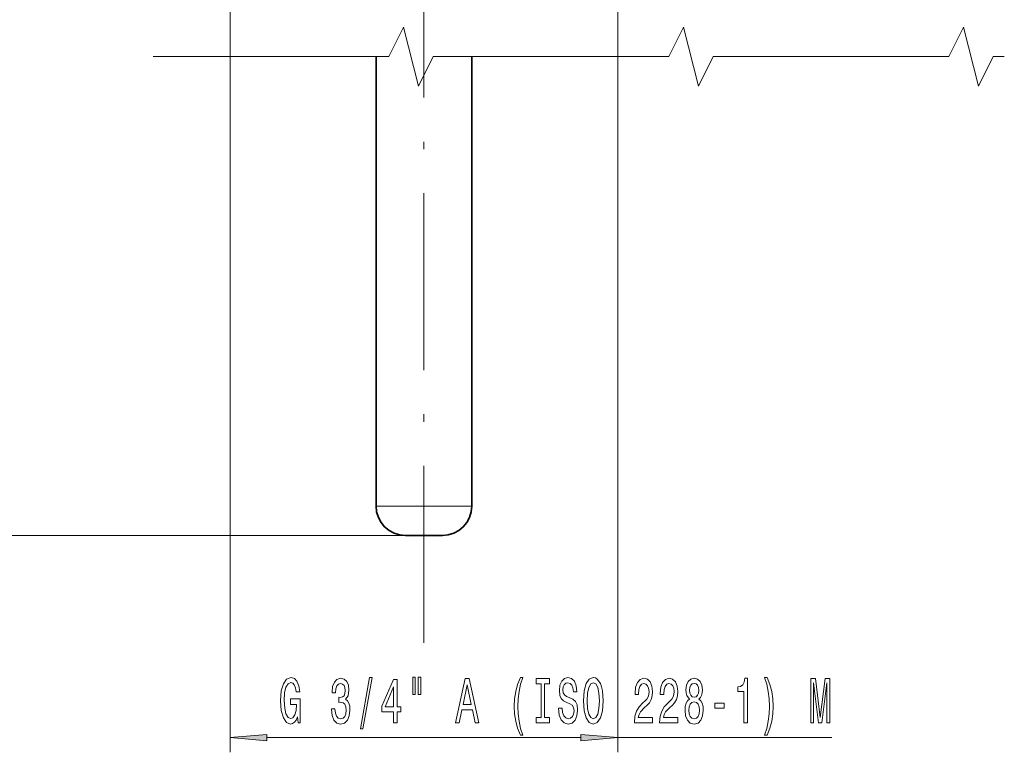
# Model space of a CAD drawing. Extents: x 0 to 210, y 0 to 297.
# Drawn here: x 70 to 137, y 72 to 122 of the extents above; entities that cross this region are included whole.
import ezdxf

# ---------------------------------------------------------------- set-up
doc = ezdxf.new("R2010")
doc.units = 0
doc.linetypes.add('DASHDOT', pattern=[18.5, 12, -3, 0.5, -3])

msp = doc.modelspace()

# ---------------------------------------------------------------- linework, layer by layer
at = {"color": 7, "linetype": 'DASHDOT', "lineweight": 13}
msp.add_line((97.93, 79.488), (97.93, 166.792), dxfattribs=at)
at = {"color": 7, "lineweight": 13}
for p, q in [((84.78, 143.117), (84.78, 72.048)), ((111.08, 143.117), (111.08, 72.048)), ((94.68, 88.764), (100.782, 88.764)), ((100.782, 88.764), (101.18, 88.764)), ((96.68, 86.764), (47.784, 86.764)), ((87.27, 73.048), (108.589, 73.048)), ((111.08, 73.048), (125.606, 73.048))]:
    msp.add_line(p, q, dxfattribs=at)
at = {"color": 7, "lineweight": 35}
for p, q in [((94.68, 119.269), (94.68, 88.764)), ((101.18, 119.269), (101.18, 88.764)), ((96.68, 86.764), (99.027, 86.764)), ((99.027, 86.764), (99.18, 86.764))]:
    msp.add_line(p, q, dxfattribs=at)
at = {"color": 7, "lineweight": 5}
msp.add_lwpolyline([(79.553, 119.269), (95.553, 119.269), (96.553, 121.269), (97.553, 117.269), (98.553, 119.269), (114.553, 119.269), (115.553, 121.269), (116.553, 117.269), (117.553, 119.269), (133.553, 119.269), (134.553, 121.269), (135.553, 117.269), (136.553, 119.269), (137.314, 119.269)], dxfattribs=at)
at = {"color": 7, "lineweight": 13}
for points in [[(89.361, 74.45), (89.405, 74.048), (89.535, 74.048), (89.535, 75.669), (88.878, 75.669), (88.878, 75.302), (89.283, 75.302), (89.283, 75.276), (89.252, 74.878), (89.169, 74.584), (89.042, 74.399), (88.884, 74.338), (88.707, 74.416), (88.57, 74.649), (88.482, 75.034), (88.451, 75.561), (88.479, 76.084), (88.567, 76.469), (88.707, 76.703), (88.897, 76.785), (89.026, 76.741), (89.133, 76.62), (89.21, 76.417), (89.255, 76.145), (89.511, 76.145), (89.444, 76.56), (89.317, 76.871), (89.138, 77.061), (88.912, 77.131), (88.616, 77.022), (88.393, 76.707), (88.251, 76.21), (88.202, 75.548), (88.251, 74.883), (88.393, 74.386), (88.604, 74.07), (88.868, 73.966), (89.016, 74.001), (89.148, 74.087), (89.262, 74.239)], [(91.655, 74.991), (91.655, 74.96), (91.697, 74.545), (91.819, 74.234), (92.011, 74.035), (92.265, 73.962), (92.535, 74.035), (92.737, 74.226), (92.867, 74.528), (92.913, 74.917), (92.893, 75.172), (92.836, 75.38), (92.742, 75.54), (92.618, 75.656), (92.786, 75.89), (92.846, 76.262), (92.807, 76.599), (92.695, 76.854), (92.514, 77.014), (92.265, 77.07), (92.031, 77.001), (91.853, 76.811), (91.736, 76.508), (91.697, 76.106), (91.697, 76.076), (91.928, 76.076), (91.948, 76.352), (92.016, 76.551), (92.125, 76.672), (92.278, 76.716), (92.413, 76.681), (92.511, 76.59), (92.571, 76.443), (92.594, 76.244), (92.571, 76.033), (92.509, 75.89), (92.4, 75.803), (92.252, 75.777), (92.151, 75.782), (92.151, 75.44), (92.278, 75.449), (92.441, 75.41), (92.563, 75.306), (92.636, 75.138), (92.662, 74.917), (92.633, 74.667), (92.558, 74.481), (92.439, 74.364), (92.28, 74.325), (92.117, 74.368), (91.998, 74.498), (91.923, 74.705), (91.894, 74.991)], [(93.616, 73.646), (93.795, 73.646), (94.422, 77.131), (94.241, 77.131)], [(95.874, 74.048), (96.108, 74.048), (96.108, 74.792), (96.365, 74.792), (96.365, 75.138), (96.108, 75.138), (96.108, 76.984), (95.872, 76.984), (95.083, 75.172), (95.083, 74.792), (95.874, 74.792)], [(97.168, 77.156), (97.168, 75.981), (97.345, 75.981), (97.345, 77.156)], [(97.544, 77.156), (97.544, 75.981), (97.718, 75.981), (97.718, 77.156)], [(100.077, 74.048), (100.316, 74.048), (100.505, 74.93), (101.224, 74.93), (101.413, 74.048), (101.657, 74.048), (100.998, 77.053), (100.734, 77.053)], [(104.478, 73.214), (104.641, 73.214), (104.494, 73.672), (104.39, 74.152), (104.325, 74.658), (104.304, 75.168), (104.325, 75.678), (104.39, 76.179), (104.494, 76.664), (104.641, 77.122), (104.478, 77.122), (104.289, 76.646), (104.156, 76.175), (104.079, 75.682), (104.055, 75.168), (104.079, 74.649), (104.156, 74.161), (104.289, 73.69)], [(105.881, 74.411), (105.549, 74.411), (105.549, 74.048), (106.451, 74.048), (106.451, 74.411), (106.119, 74.411), (106.119, 76.685), (106.451, 76.685), (106.451, 77.048), (105.549, 77.048), (105.549, 76.685), (105.881, 76.685)], [(107.302, 75.038), (107.066, 75.038), (107.118, 74.58), (107.247, 74.243), (107.447, 74.04), (107.717, 73.966), (107.984, 74.035), (108.184, 74.226), (108.311, 74.524), (108.357, 74.917), (108.318, 75.272), (108.209, 75.501), (108.033, 75.652), (107.797, 75.765), (107.595, 75.847), (107.462, 75.942), (107.387, 76.08), (107.364, 76.296), (107.387, 76.491), (107.455, 76.638), (107.558, 76.737), (107.701, 76.772), (107.846, 76.728), (107.96, 76.612), (108.036, 76.417), (108.072, 76.154), (108.308, 76.154), (108.308, 76.162), (108.266, 76.569), (108.145, 76.871), (107.953, 77.061), (107.693, 77.126), (107.46, 77.061), (107.278, 76.88), (107.162, 76.599), (107.12, 76.236), (107.154, 75.911), (107.252, 75.691), (107.408, 75.544), (107.621, 75.432), (107.831, 75.332), (107.989, 75.237), (108.085, 75.099), (108.119, 74.874), (108.088, 74.645), (108.007, 74.472), (107.885, 74.364), (107.727, 74.329), (107.551, 74.377), (107.416, 74.515), (107.33, 74.74)], [(108.756, 75.548), (108.803, 74.874), (108.938, 74.377), (109.148, 74.07), (109.423, 73.966), (109.695, 74.07), (109.908, 74.377), (110.04, 74.874), (110.089, 75.548), (110.04, 76.218), (109.983, 76.491), (109.908, 76.716), (109.695, 77.022), (109.565, 77.1), (109.423, 77.131), (109.145, 77.022), (108.935, 76.72), (108.803, 76.223)], [(112.213, 74.048), (113.45, 74.048), (113.45, 74.42), (112.472, 74.42), (112.527, 74.623), (112.62, 74.792), (112.908, 75.099), (113.061, 75.228), (113.232, 75.414), (113.354, 75.631), (113.424, 75.886), (113.45, 76.175), (113.406, 76.538), (113.284, 76.824), (113.097, 77.005), (112.856, 77.07), (112.607, 76.996), (112.418, 76.793), (112.296, 76.469), (112.254, 76.041), (112.254, 75.981), (112.49, 75.981), (112.49, 76.015), (112.514, 76.309), (112.584, 76.525), (112.695, 76.664), (112.843, 76.711), (112.993, 76.668), (113.105, 76.56), (113.178, 76.391), (113.204, 76.179), (113.185, 75.981), (113.136, 75.812), (113.053, 75.665), (112.939, 75.535), (112.786, 75.397), (112.532, 75.129), (112.353, 74.844), (112.246, 74.498), (112.213, 74.061)], [(113.924, 74.048), (115.161, 74.048), (115.161, 74.42), (114.184, 74.42), (114.238, 74.623), (114.331, 74.792), (114.619, 75.099), (114.772, 75.228), (114.943, 75.414), (115.065, 75.631), (115.135, 75.886), (115.161, 76.175), (115.117, 76.538), (114.995, 76.824), (114.809, 77.005), (114.567, 77.07), (114.318, 76.996), (114.129, 76.793), (114.007, 76.469), (113.966, 76.041), (113.966, 75.981), (114.202, 75.981), (114.202, 76.015), (114.225, 76.309), (114.295, 76.525), (114.407, 76.664), (114.554, 76.711), (114.705, 76.668), (114.816, 76.56), (114.889, 76.391), (114.915, 76.179), (114.897, 75.981), (114.847, 75.812), (114.764, 75.665), (114.65, 75.535), (114.497, 75.397), (114.243, 75.129), (114.064, 74.844), (113.958, 74.498), (113.924, 74.061)], [(115.947, 75.665), (115.814, 75.544), (115.724, 75.375), (115.667, 75.164), (115.648, 74.909), (115.69, 74.524), (115.809, 74.226), (116.004, 74.035), (116.268, 73.962), (116.53, 74.035), (116.725, 74.226), (116.844, 74.524), (116.888, 74.909), (116.868, 75.164), (116.813, 75.375), (116.72, 75.544), (116.59, 75.665), (116.694, 75.769), (116.766, 75.911), (116.81, 76.084), (116.826, 76.296), (116.785, 76.603), (116.676, 76.85), (116.499, 77.009), (116.268, 77.07), (116.035, 77.009), (115.859, 76.85), (115.747, 76.603), (115.708, 76.296), (115.721, 76.084), (115.765, 75.911)], [(119.644, 74.048), (119.88, 74.048), (119.88, 77.07), (119.704, 77.07), (119.657, 76.806), (119.564, 76.629), (119.421, 76.525), (119.224, 76.491), (119.224, 76.184), (119.644, 76.184)], [(121.216, 73.214), (121.403, 73.69), (121.535, 74.161), (121.613, 74.649), (121.639, 75.168), (121.613, 75.682), (121.535, 76.175), (121.403, 76.646), (121.216, 77.122), (121.052, 77.122), (121.198, 76.664), (121.301, 76.179), (121.364, 75.678), (121.387, 75.168), (121.364, 74.658), (121.301, 74.152), (121.195, 73.672), (121.052, 73.214)], [(124.177, 74.048), (124.377, 74.048), (124.377, 76.772), (124.714, 74.048), (124.937, 74.048), (125.271, 76.772), (125.271, 74.048), (125.474, 74.048), (125.474, 77.048), (125.157, 77.048), (124.825, 74.403), (124.496, 77.048), (124.177, 77.048)], [(95.301, 75.138), (95.874, 76.482), (95.874, 75.138)], [(100.588, 75.298), (100.866, 76.62), (101.143, 75.298)], [(109.005, 75.548), (109.034, 76.071), (109.119, 76.456), (109.252, 76.69), (109.423, 76.772), (109.591, 76.69), (109.724, 76.452), (109.809, 76.067), (109.84, 75.548), (109.809, 75.025), (109.724, 74.641), (109.591, 74.407), (109.423, 74.329), (109.252, 74.407), (109.119, 74.641), (109.034, 75.021)], [(115.955, 76.262), (115.975, 76.452), (116.038, 76.599), (116.136, 76.69), (116.268, 76.724), (116.398, 76.69), (116.497, 76.599), (116.559, 76.452), (116.582, 76.262), (116.559, 76.067), (116.497, 75.916), (116.398, 75.816), (116.268, 75.786), (116.136, 75.821), (116.038, 75.916), (115.975, 76.067)], [(115.897, 74.917), (115.921, 75.146), (115.996, 75.319), (116.113, 75.432), (116.268, 75.471), (116.421, 75.432), (116.538, 75.319), (116.613, 75.146), (116.639, 74.917), (116.613, 74.671), (116.538, 74.485), (116.421, 74.364), (116.268, 74.325), (116.113, 74.364), (115.996, 74.485), (115.921, 74.671)], [(117.666, 75.038), (118.294, 75.038), (118.294, 75.38), (117.666, 75.38)], [(87.27, 73.266), (84.78, 73.048), (87.27, 72.83)], [(108.589, 72.83), (111.08, 73.048), (108.589, 73.266)]]:
    msp.add_lwpolyline(points, close=True, dxfattribs=at)
at = {"color": 7, "lineweight": 35}
for centre, start, end in [((96.68, 88.764), 180.00001, 270), ((99.18, 88.764), 270, 0)]:
    msp.add_arc(centre, 2, start, end, dxfattribs=at)
at = {"color": 7, "lineweight": 13}
for points in [[(87.27, 73.266), (84.78, 73.048), (87.27, 73.266), (87.27, 72.83)], [(108.589, 72.83), (111.08, 73.048), (108.589, 72.83), (108.589, 73.266)]]:
    msp.add_solid(points, dxfattribs=at)

doc.saveas('drawing.dxf')
